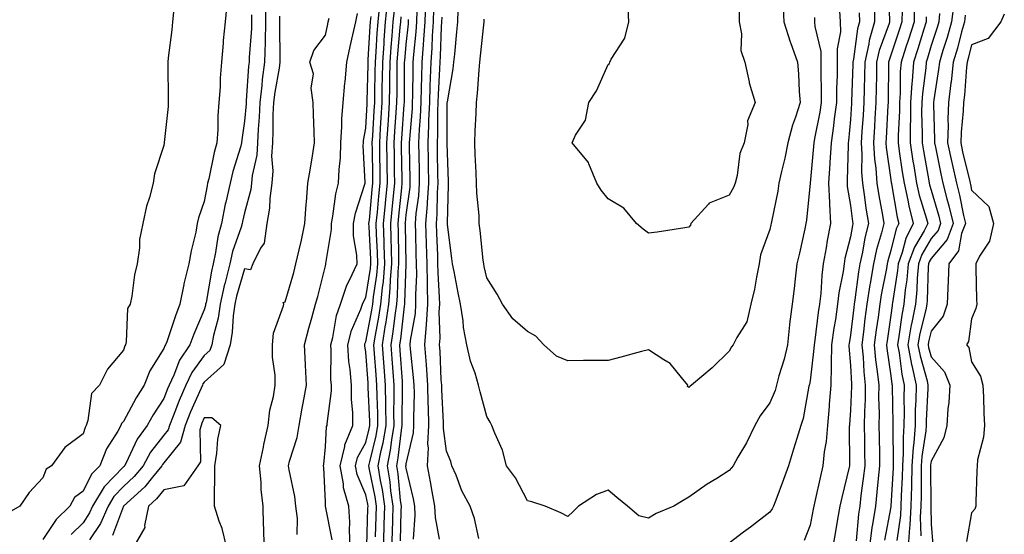
# Model space of a CAD drawing. Units: inches. Extents: x 1002803 to 1005443, y 7303178 to 7305818.
# Drawn here: x 1004922 to 1005166, y 7304885 to 7305012 of the extents above; entities that cross this region are included whole.
import ezdxf

# ---------------------------------------------------------------- set-up
doc = ezdxf.new("R2010")
doc.units = ezdxf.units.IN
doc.header["$MEASUREMENT"] = 0
doc.layers.add('Contour_10027303', color=7, linetype='Continuous', true_color=0x7ca34b)

msp = doc.modelspace()

# ---------------------------------------------------------------- linework, layer by layer
at = {"layer": 'Contour_10027303'}
for points in [[(1005137.37, 7305021.24, 3178), (1005137.74, 7305012.23, 3178), (1005137.75, 7305011.92, 3178), (1005137.63, 7305011.5, 3178), (1005135.18, 7305004.79, 3178), (1005134.53, 7305001.92, 3178), (1005134.46, 7304998.33, 3178), (1005134.43, 7304995.54, 3178), (1005134.35, 7304991.92, 3178), (1005134.1, 7304987.97, 3178), (1005134, 7304985.97, 3178), (1005133.75, 7304981.92, 3178), (1005134, 7304977.87, 3178), (1005134.32, 7304975.65, 3178), (1005134.58, 7304971.92, 3178), (1005135.04, 7304968.91, 3178), (1005135.98, 7304963.99, 3178), (1005136.31, 7304961.92, 3178), (1005135.75, 7304959.62, 3178), (1005134.51, 7304955.46, 3178), (1005133.74, 7304951.92, 3178), (1005132.92, 7304947.05, 3178), (1005132.88, 7304946.75, 3178), (1005132.13, 7304941.92, 3178), (1005131.64, 7304938.33, 3178), (1005131.27, 7304935.14, 3178), (1005130.85, 7304931.92, 3178), (1005131.15, 7304928.82, 3178), (1005131.35, 7304925.22, 3178), (1005131.69, 7304921.92, 3178), (1005131.65, 7304918.32, 3178), (1005131.51, 7304915.38, 3178), (1005131.47, 7304911.92, 3178), (1005131.51, 7304908.46, 3178), (1005131.53, 7304905.4, 3178), (1005131.57, 7304901.92, 3178), (1005131.22, 7304898.75, 3178), (1005130.65, 7304894.52, 3178), (1005130.35, 7304891.92, 3178), (1005130.05, 7304889.92, 3178), (1005129.42, 7304883.29, 3178)], [(1004973.67, 7305016.3, 3183), (1004973.2, 7305011.92, 3183), (1004972.73, 7305007.24, 3183), (1004972.73, 7305006.6, 3183), (1004972.33, 7305001.92, 3183), (1004972, 7304997.97, 3183), (1004971.96, 7304995.83, 3183), (1004971.66, 7304991.92, 3183), (1004971.38, 7304988.59, 3183), (1004971.37, 7304985.24, 3183), (1004971.13, 7304981.92, 3183), (1004970.47, 7304979.5, 3183), (1004969.14, 7304973.01, 3183), (1004968.88, 7304971.92, 3183), (1004968.73, 7304971.24, 3183), (1004968.05, 7304967.37, 3183), (1004966.61, 7304963.36, 3183), (1004966.33, 7304961.92, 3183), (1004965.92, 7304959.79, 3183), (1004964.78, 7304955.19, 3183), (1004964.23, 7304951.92, 3183), (1004963.01, 7304946.96, 3183), (1004963, 7304946.87, 3183), (1004962.03, 7304941.92, 3183), (1004960.89, 7304939.08, 3183), (1004958.74, 7304932.61, 3183), (1004958.49, 7304931.92, 3183), (1004958.31, 7304931.66, 3183), (1004958.05, 7304930.94, 3183), (1004954.54, 7304925.43, 3183), (1004953.17, 7304921.92, 3183), (1004951.18, 7304918.79, 3183), (1004948.05, 7304912.85, 3183), (1004947.59, 7304912.38, 3183), (1004947.42, 7304911.92, 3183), (1004946.63, 7304910.5, 3183), (1004943.87, 7304906.1, 3183), (1004942.2, 7304901.92, 3183), (1004940.16, 7304899.81, 3183), (1004938.05, 7304895.6, 3183), (1004935.95, 7304894.02, 3183), (1004934.75, 7304891.92, 3183), (1004931.35, 7304888.62, 3183), (1004928.05, 7304883.67, 3183)], [(1004983.21, 7305016.76, 3185), (1004983.24, 7305011.92, 3185), (1004983.1, 7305006.97, 3185), (1004983.1, 7305006.87, 3185), (1004982.96, 7305001.92, 3185), (1004982.39, 7304997.58, 3185), (1004982.3, 7304996.17, 3185), (1004981.8, 7304991.92, 3185), (1004981.65, 7304988.32, 3185), (1004981.41, 7304985.28, 3185), (1004981.26, 7304981.92, 3185), (1004981.07, 7304978.9, 3185), (1004979.92, 7304973.8, 3185), (1004979.77, 7304971.92, 3185), (1004979.57, 7304970.4, 3185), (1004978.05, 7304964.55, 3185), (1004977.52, 7304962.45, 3185), (1004977.42, 7304961.92, 3185), (1004977.18, 7304961.05, 3185), (1004975, 7304954.97, 3185), (1004974.35, 7304951.92, 3185), (1004973.13, 7304947, 3185), (1004973.09, 7304946.88, 3185), (1004972.01, 7304941.92, 3185), (1004971.5, 7304938.47, 3185), (1004970.32, 7304934.19, 3185), (1004969.9, 7304931.92, 3185), (1004969.46, 7304930.51, 3185), (1004968.05, 7304929.24, 3185), (1004964.93, 7304925.04, 3185), (1004963.48, 7304921.92, 3185), (1004961.86, 7304918.11, 3185), (1004960.34, 7304914.21, 3185), (1004959.41, 7304911.92, 3185), (1004959.11, 7304910.86, 3185), (1004958.05, 7304909.54, 3185), (1004954.72, 7304905.25, 3185), (1004952.92, 7304901.92, 3185), (1004950.73, 7304899.24, 3185), (1004948.05, 7304896.78, 3185), (1004945.65, 7304894.32, 3185), (1004944.22, 7304891.92, 3185), (1004942.32, 7304887.65, 3185), (1004939.67, 7304883.54, 3185)], [(1005008.32, 7304882.19, 3182), (1005008.58, 7304891.39, 3182), (1005008.6, 7304891.92, 3182), (1005008.53, 7304892.4, 3182), (1005008.05, 7304894.76, 3182), (1005005.91, 7304899.78, 3182), (1005005.5, 7304901.92, 3182), (1005006, 7304903.97, 3182), (1005008.05, 7304907.67, 3182), (1005008.89, 7304911.08, 3182), (1005009.04, 7304911.92, 3182), (1005009.03, 7304912.9, 3182), (1005008.66, 7304921.31, 3182), (1005008.65, 7304921.92, 3182), (1005008.61, 7304922.48, 3182), (1005008.05, 7304930.04, 3182), (1005007.8, 7304931.67, 3182), (1005007.78, 7304931.92, 3182), (1005007.84, 7304932.13, 3182), (1005008.05, 7304932.63, 3182), (1005009.52, 7304940.45, 3182), (1005009.75, 7304941.92, 3182), (1005009.93, 7304943.8, 3182), (1005010.79, 7304949.18, 3182), (1005011.04, 7304951.92, 3182), (1005010.94, 7304954.81, 3182), (1005010.72, 7304959.25, 3182), (1005010.63, 7304961.92, 3182), (1005010.91, 7304964.78, 3182), (1005011.29, 7304968.68, 3182), (1005011.61, 7304971.92, 3182), (1005011.57, 7304975.44, 3182), (1005011.53, 7304978.44, 3182), (1005011.48, 7304981.92, 3182), (1005011.7, 7304985.57, 3182), (1005011.84, 7304988.13, 3182), (1005012.07, 7304991.92, 3182), (1005012.13, 7304996, 3182), (1005012.17, 7304997.8, 3182), (1005012.23, 7305001.92, 3182), (1005012.56, 7305006.43, 3182), (1005012.61, 7305007.36, 3182), (1005012.96, 7305011.92, 3182), (1005013.45, 7305016.52, 3182)], [(1005019.84, 7304883.71, 3177), (1005020.27, 7304889.7, 3177), (1005020.16, 7304891.92, 3177), (1005019.83, 7304893.7, 3177), (1005018.05, 7304901.31, 3177), (1005017.99, 7304901.86, 3177), (1005017.99, 7304901.92, 3177), (1005018, 7304901.97, 3177), (1005018.05, 7304902.42, 3177), (1005019.89, 7304910.08, 3177), (1005019.96, 7304911.92, 3177), (1005019.92, 7304913.8, 3177), (1005020.06, 7304919.91, 3177), (1005020.03, 7304921.92, 3177), (1005019.89, 7304923.76, 3177), (1005019.09, 7304930.88, 3177), (1005019, 7304931.92, 3177), (1005019.09, 7304932.96, 3177), (1005020.31, 7304939.66, 3177), (1005020.46, 7304941.92, 3177), (1005020.43, 7304944.3, 3177), (1005020.65, 7304949.32, 3177), (1005020.62, 7304951.92, 3177), (1005020.54, 7304954.41, 3177), (1005020.4, 7304959.57, 3177), (1005020.33, 7304961.92, 3177), (1005020.52, 7304964.39, 3177), (1005021.14, 7304968.83, 3177), (1005021.35, 7304971.92, 3177), (1005021.3, 7304975.17, 3177), (1005021.23, 7304978.74, 3177), (1005021.19, 7304981.92, 3177), (1005021.34, 7304985.21, 3177), (1005021.6, 7304988.37, 3177), (1005021.75, 7304991.92, 3177), (1005021.87, 7304995.74, 3177), (1005021.89, 7304998.08, 3177), (1005022.01, 7305001.92, 3177), (1005022.32, 7305006.19, 3177), (1005022.45, 7305007.52, 3177), (1005022.74, 7305011.92, 3177), (1005022.92, 7305016.79, 3177)], [(1005100.52, 7305014.39, 3172), (1005100.46, 7305011.92, 3172), (1005101.04, 7305008.93, 3172), (1005100.91, 7305004.78, 3172), (1005101.91, 7305001.92, 3172), (1005102.93, 7304997.04, 3172), (1005102.94, 7304996.81, 3172), (1005104.41, 7304991.92, 3172), (1005102.58, 7304987.39, 3172), (1005102.63, 7304986.5, 3172), (1005101.7, 7304981.92, 3172), (1005100.68, 7304979.29, 3172), (1005099.98, 7304973.85, 3172), (1005099.47, 7304971.92, 3172), (1005099.07, 7304970.9, 3172), (1005098.05, 7304968.95, 3172), (1005093.07, 7304966.94, 3172), (1005093.03, 7304966.94, 3172), (1005092.87, 7304966.74, 3172), (1005088.52, 7304961.92, 3172), (1005088.41, 7304961.56, 3172), (1005088.05, 7304961.02, 3172), (1005087.03, 7304960.9, 3172), (1005080.16, 7304959.81, 3172), (1005078.05, 7304959.58, 3172), (1005076.68, 7304960.55, 3172), (1005075.09, 7304961.92, 3172), (1005071.91, 7304965.78, 3172), (1005068.05, 7304968.09, 3172), (1005066.29, 7304970.16, 3172), (1005065.23, 7304971.92, 3172), (1005063.26, 7304976.71, 3172), (1005063.19, 7304977.06, 3172), (1005059.13, 7304981.92, 3172), (1005059.98, 7304983.85, 3172), (1005062.46, 7304987.51, 3172), (1005063.24, 7304991.92, 3172), (1005065.18, 7304994.79, 3172), (1005068.05, 7305001.36, 3172), (1005068.35, 7305001.62, 3172), (1005068.45, 7305001.92, 3172), (1005068.82, 7305002.69, 3172), (1005072.14, 7305007.83, 3172), (1005073.13, 7305011.92, 3172), (1005072.9, 7305016.77, 3172)], [(1005133.96, 7305016.01, 3177), (1005134.01, 7305011.92, 3177), (1005132.7, 7305007.27, 3177), (1005132.59, 7305006.46, 3177), (1005131.58, 7305001.92, 3177), (1005131.51, 7304998.46, 3177), (1005131.41, 7304995.28, 3177), (1005131.34, 7304991.92, 3177), (1005131.16, 7304988.81, 3177), (1005130.87, 7304984.74, 3177), (1005130.71, 7304981.92, 3177), (1005130.87, 7304979.1, 3177), (1005130.79, 7304974.66, 3177), (1005130.99, 7304971.92, 3177), (1005131.52, 7304968.45, 3177), (1005131.85, 7304965.72, 3177), (1005132.47, 7304961.92, 3177), (1005131.59, 7304958.38, 3177), (1005131.01, 7304954.88, 3177), (1005130.36, 7304951.92, 3177), (1005130.03, 7304949.94, 3177), (1005129.14, 7304943.01, 3177), (1005128.97, 7304941.92, 3177), (1005128.86, 7304941.11, 3177), (1005128.05, 7304934.26, 3177), (1005127.72, 7304932.25, 3177), (1005127.67, 7304931.92, 3177), (1005127.66, 7304931.53, 3177), (1005128.05, 7304926.79, 3177), (1005128.3, 7304922.17, 3177), (1005128.33, 7304921.92, 3177), (1005128.33, 7304921.64, 3177), (1005128.05, 7304915.71, 3177), (1005127.8, 7304912.17, 3177), (1005127.77, 7304911.92, 3177), (1005127.75, 7304911.62, 3177), (1005127.81, 7304902.16, 3177), (1005127.78, 7304901.92, 3177), (1005127.7, 7304901.57, 3177), (1005125.91, 7304894.06, 3177), (1005125.43, 7304891.92, 3177), (1005124.86, 7304888.73, 3177), (1005124.34, 7304885.63, 3177), (1005123.65, 7304881.92, 3177)], [(1005143.84, 7305016.13, 3180), (1005143.78, 7305011.92, 3180), (1005142.42, 7305007.55, 3180), (1005141.78, 7305005.65, 3180), (1005140.57, 7305001.92, 3180), (1005140.39, 7304999.58, 3180), (1005140.33, 7304994.2, 3180), (1005140.17, 7304991.92, 3180), (1005140.15, 7304989.82, 3180), (1005139.84, 7304983.71, 3180), (1005139.82, 7304981.92, 3180), (1005140.14, 7304979.83, 3180), (1005140.84, 7304974.71, 3180), (1005141.3, 7304971.92, 3180), (1005142.23, 7304967.74, 3180), (1005142.47, 7304966.34, 3180), (1005143.6, 7304961.92, 3180), (1005141.72, 7304958.25, 3180), (1005140.86, 7304954.73, 3180), (1005139.86, 7304951.92, 3180), (1005139.71, 7304950.26, 3180), (1005138.45, 7304942.32, 3180), (1005138.41, 7304941.92, 3180), (1005138.35, 7304941.62, 3180), (1005138.05, 7304939.21, 3180), (1005137.12, 7304932.85, 3180), (1005137, 7304931.92, 3180), (1005137.09, 7304930.96, 3180), (1005138.05, 7304924.23, 3180), (1005138.3, 7304922.17, 3180), (1005138.35, 7304921.92, 3180), (1005138.35, 7304921.62, 3180), (1005138.54, 7304912.41, 3180), (1005138.53, 7304911.92, 3180), (1005138.5, 7304911.47, 3180), (1005138.63, 7304902.5, 3180), (1005138.59, 7304901.92, 3180), (1005138.58, 7304901.39, 3180), (1005138.07, 7304891.94, 3180), (1005138.07, 7304891.9, 3180), (1005138.05, 7304891.75, 3180), (1005136.45, 7304883.52, 3180)], [(1005153.6, 7305016.37, 3183), (1005153.07, 7305011.92, 3183), (1005151.98, 7305007.99, 3183), (1005150.94, 7305004.81, 3183), (1005150.08, 7305001.92, 3183), (1005149.87, 7305000.1, 3183), (1005148.67, 7304992.55, 3183), (1005148.6, 7304991.92, 3183), (1005148.58, 7304991.39, 3183), (1005148.89, 7304982.76, 3183), (1005148.86, 7304981.92, 3183), (1005149.09, 7304980.88, 3183), (1005150.38, 7304974.25, 3183), (1005150.91, 7304971.92, 3183), (1005151.9, 7304968.07, 3183), (1005152.42, 7304966.3, 3183), (1005153.44, 7304961.92, 3183), (1005151.96, 7304958.01, 3183), (1005148.05, 7304953.26, 3183), (1005147.55, 7304952.42, 3183), (1005147.37, 7304951.92, 3183), (1005147.31, 7304951.18, 3183), (1005147.06, 7304942.91, 3183), (1005146.97, 7304941.92, 3183), (1005146.69, 7304940.56, 3183), (1005145.24, 7304934.73, 3183), (1005144.74, 7304931.92, 3183), (1005145.27, 7304929.14, 3183), (1005147.01, 7304922.96, 3183), (1005147.24, 7304921.92, 3183), (1005147.23, 7304921.1, 3183), (1005146.81, 7304913.16, 3183), (1005146.79, 7304911.92, 3183), (1005146.68, 7304910.55, 3183), (1005145.72, 7304904.25, 3183), (1005145.57, 7304901.92, 3183), (1005145.51, 7304899.38, 3183), (1005145.54, 7304894.43, 3183), (1005145.48, 7304891.92, 3183), (1005145.34, 7304889.21, 3183), (1005145.44, 7304884.53, 3183)], [(1004960.41, 7305014.28, 3182), (1004960.17, 7305011.92, 3182), (1004960.04, 7305009.93, 3182), (1004959.12, 7305002.99, 3182), (1004959.05, 7305001.92, 3182), (1004959.03, 7305000.94, 3182), (1004959.13, 7304993, 3182), (1004959.11, 7304991.92, 3182), (1004959.07, 7304990.9, 3182), (1004958.14, 7304982.01, 3182), (1004958.13, 7304981.92, 3182), (1004958.11, 7304981.86, 3182), (1004958.05, 7304981.25, 3182), (1004955.73, 7304974.24, 3182), (1004955.42, 7304971.92, 3182), (1004954.49, 7304968.36, 3182), (1004953.76, 7304966.21, 3182), (1004952.84, 7304961.92, 3182), (1004951.99, 7304957.98, 3182), (1004952.02, 7304955.89, 3182), (1004951.44, 7304951.92, 3182), (1004950.76, 7304949.21, 3182), (1004950.08, 7304943.95, 3182), (1004949.66, 7304941.92, 3182), (1004949.07, 7304940.9, 3182), (1004948.72, 7304932.59, 3182), (1004948.53, 7304931.92, 3182), (1004948.35, 7304931.62, 3182), (1004948.05, 7304930.53, 3182), (1004944.1, 7304925.87, 3182), (1004942.09, 7304921.92, 3182), (1004940.16, 7304919.81, 3182), (1004939.26, 7304913.13, 3182), (1004938.79, 7304911.92, 3182), (1004938.53, 7304911.44, 3182), (1004938.05, 7304909.85, 3182), (1004933.54, 7304906.43, 3182), (1004930.2, 7304901.92, 3182), (1004928.87, 7304901.1, 3182), (1004928.05, 7304898.9, 3182), (1004924.67, 7304895.3, 3182), (1004922.4, 7304891.92, 3182), (1004919.62, 7304890.35, 3182)], [(1004979.77, 7305013.64, 3184), (1004979.78, 7305011.92, 3184), (1004979.73, 7305010.24, 3184), (1004979.2, 7305003.07, 3184), (1004979.16, 7305001.92, 3184), (1004979.04, 7305000.93, 3184), (1004978.46, 7304992.33, 3184), (1004978.41, 7304991.92, 3184), (1004978.4, 7304991.57, 3184), (1004978.05, 7304987.3, 3184), (1004977.33, 7304982.64, 3184), (1004977.28, 7304981.92, 3184), (1004976.99, 7304980.86, 3184), (1004975.13, 7304974.84, 3184), (1004974.42, 7304971.92, 3184), (1004973.39, 7304967.26, 3184), (1004973.26, 7304966.71, 3184), (1004972.28, 7304961.92, 3184), (1004971.37, 7304958.6, 3184), (1004970.87, 7304954.74, 3184), (1004970.27, 7304951.92, 3184), (1004969.83, 7304950.14, 3184), (1004968.48, 7304942.35, 3184), (1004968.39, 7304941.92, 3184), (1004968.34, 7304941.63, 3184), (1004968.05, 7304940.56, 3184), (1004965.44, 7304934.53, 3184), (1004964.49, 7304931.92, 3184), (1004961.88, 7304928.09, 3184), (1004960.52, 7304924.39, 3184), (1004959.37, 7304921.92, 3184), (1004958.98, 7304920.99, 3184), (1004958.05, 7304918.62, 3184), (1004955.39, 7304914.58, 3184), (1004953.92, 7304911.92, 3184), (1004951.43, 7304908.54, 3184), (1004948.61, 7304902.48, 3184), (1004948.3, 7304901.92, 3184), (1004948.19, 7304901.78, 3184), (1004948.05, 7304901.65, 3184), (1004943.26, 7304896.71, 3184), (1004940.38, 7304891.92, 3184), (1004939.67, 7304890.3, 3184), (1004938.05, 7304887.79, 3184), (1004935.08, 7304884.89, 3184)], [(1004991.06, 7304884.93, 3185), (1004991.14, 7304888.83, 3185), (1004990.73, 7304891.92, 3185), (1004990.44, 7304894.31, 3185), (1004989.09, 7304900.88, 3185), (1004988.94, 7304901.92, 3185), (1004989.19, 7304903.06, 3185), (1004991.01, 7304908.96, 3185), (1004991.55, 7304911.92, 3185), (1004992.32, 7304916.19, 3185), (1004992.56, 7304917.41, 3185), (1004993.35, 7304921.92, 3185), (1004993.14, 7304926.83, 3185), (1004993.14, 7304927.01, 3185), (1004992.89, 7304931.92, 3185), (1004993.97, 7304936, 3185), (1004994.7, 7304938.57, 3185), (1004995.61, 7304941.92, 3185), (1004996.15, 7304943.82, 3185), (1004998.05, 7304951.48, 3185), (1004998.13, 7304951.84, 3185), (1004998.16, 7304951.92, 3185), (1004998.16, 7304952.03, 3185), (1004999.51, 7304960.46, 3185), (1004999.51, 7304961.92, 3185), (1004999.89, 7304963.76, 3185), (1005000.66, 7304969.31, 3185), (1005001.3, 7304971.92, 3185), (1005001.43, 7304975.3, 3185), (1005001.75, 7304978.22, 3185), (1005001.86, 7304981.92, 3185), (1005002.14, 7304986.01, 3185), (1005002.07, 7304987.9, 3185), (1005002.41, 7304991.92, 3185), (1005002.87, 7304996.74, 3185), (1005002.9, 7304997.07, 3185), (1005003.36, 7305001.92, 3185), (1005004.2, 7305005.77, 3185), (1005004.84, 7305008.71, 3185), (1005005.54, 7305011.92, 3185), (1005005.99, 7305013.98, 3185)], [(1005004.2, 7304881.92, 3183), (1005003.98, 7304885.99, 3183), (1005004.11, 7304887.98, 3183), (1005003.83, 7304891.92, 3183), (1005002.55, 7304896.42, 3183), (1005002.52, 7304897.45, 3183), (1005001.67, 7304901.92, 3183), (1005002.84, 7304906.71, 3183), (1005002.86, 7304907.11, 3183), (1005004.81, 7304911.92, 3183), (1005004.84, 7304915.13, 3183), (1005004.47, 7304918.34, 3183), (1005004.5, 7304921.92, 3183), (1005004.17, 7304925.8, 3183), (1005003.86, 7304927.73, 3183), (1005003.57, 7304931.92, 3183), (1005004.52, 7304935.45, 3183), (1005006.82, 7304940.69, 3183), (1005007.25, 7304941.92, 3183), (1005007.45, 7304942.52, 3183), (1005008.05, 7304943.61, 3183), (1005009.2, 7304950.77, 3183), (1005009.3, 7304951.92, 3183), (1005009.26, 7304953.13, 3183), (1005008.86, 7304961.11, 3183), (1005008.83, 7304961.92, 3183), (1005008.92, 7304962.79, 3183), (1005009.64, 7304970.33, 3183), (1005009.81, 7304971.92, 3183), (1005009.78, 7304973.65, 3183), (1005009.69, 7304980.28, 3183), (1005009.66, 7304981.92, 3183), (1005009.77, 7304983.64, 3183), (1005010.11, 7304989.86, 3183), (1005010.24, 7304991.92, 3183), (1005010.27, 7304994.14, 3183), (1005010.38, 7304999.59, 3183), (1005010.41, 7305001.92, 3183), (1005010.61, 7305004.48, 3183), (1005010.88, 7305009.09, 3183), (1005011.1, 7305011.92, 3183), (1005011.46, 7305015.33, 3183)], [(1005010.45, 7304884.32, 3181), (1005010.59, 7304889.38, 3181), (1005010.66, 7304891.92, 3181), (1005010.34, 7304894.21, 3181), (1005008.97, 7304901, 3181), (1005008.82, 7304901.92, 3181), (1005009.01, 7304902.88, 3181), (1005010.61, 7304909.36, 3181), (1005011.05, 7304911.92, 3181), (1005011.01, 7304914.88, 3181), (1005010.82, 7304919.15, 3181), (1005010.77, 7304921.92, 3181), (1005010.6, 7304924.47, 3181), (1005010.2, 7304929.77, 3181), (1005010.05, 7304931.92, 3181), (1005010.42, 7304934.29, 3181), (1005011.26, 7304938.71, 3181), (1005011.73, 7304941.92, 3181), (1005012.14, 7304946.01, 3181), (1005012.4, 7304947.57, 3181), (1005012.78, 7304951.92, 3181), (1005012.63, 7304956.5, 3181), (1005012.58, 7304957.39, 3181), (1005012.42, 7304961.92, 3181), (1005012.91, 7304966.78, 3181), (1005012.93, 7304967.04, 3181), (1005013.42, 7304971.92, 3181), (1005013.36, 7304976.61, 3181), (1005013.35, 7304977.22, 3181), (1005013.28, 7304981.92, 3181), (1005013.56, 7304986.41, 3181), (1005013.64, 7304987.51, 3181), (1005013.91, 7304991.92, 3181), (1005013.97, 7304996, 3181), (1005013.98, 7304997.85, 3181), (1005014.04, 7305001.92, 3181), (1005014.31, 7305005.66, 3181), (1005014.56, 7305008.43, 3181), (1005014.83, 7305011.92, 3181), (1005015.14, 7305014.83, 3181)], [(1005016.63, 7304883.34, 3178), (1005016.83, 7304890.7, 3178), (1005016.86, 7304891.92, 3178), (1005016.66, 7304893.31, 3178), (1005016.02, 7304899.89, 3178), (1005015.7, 7304901.92, 3178), (1005016.08, 7304903.89, 3178), (1005016.89, 7304910.76, 3178), (1005017.08, 7304911.92, 3178), (1005017.07, 7304912.9, 3178), (1005017.17, 7304921.04, 3178), (1005017.16, 7304921.92, 3178), (1005017.09, 7304922.88, 3178), (1005016.58, 7304930.45, 3178), (1005016.47, 7304931.92, 3178), (1005016.68, 7304933.29, 3178), (1005017.63, 7304941.5, 3178), (1005017.69, 7304941.92, 3178), (1005017.72, 7304942.25, 3178), (1005018, 7304951.87, 3178), (1005018, 7304951.97, 3178), (1005017.84, 7304961.71, 3178), (1005017.83, 7304961.92, 3178), (1005017.84, 7304962.13, 3178), (1005018.05, 7304964.11, 3178), (1005019, 7304970.97, 3178), (1005019.06, 7304971.92, 3178), (1005019.05, 7304972.92, 3178), (1005018.9, 7304981.07, 3178), (1005018.89, 7304981.92, 3178), (1005018.93, 7304982.8, 3178), (1005019.57, 7304990.4, 3178), (1005019.63, 7304991.92, 3178), (1005019.68, 7304993.55, 3178), (1005019.74, 7305000.23, 3178), (1005019.8, 7305001.92, 3178), (1005019.92, 7305003.8, 3178), (1005020.52, 7305009.45, 3178), (1005020.68, 7305011.92, 3178), (1005020.78, 7305014.65, 3178)], [(1005026.25, 7304883.72, 3176), (1005025.26, 7304889.13, 3176), (1005025.12, 7304891.92, 3176), (1005024.46, 7304895.51, 3176), (1005024.09, 7304897.96, 3176), (1005023.28, 7304901.92, 3176), (1005023.57, 7304906.4, 3176), (1005023.44, 7304907.31, 3176), (1005023.64, 7304911.92, 3176), (1005023.56, 7304916.41, 3176), (1005023.51, 7304917.38, 3176), (1005023.44, 7304921.92, 3176), (1005023.06, 7304926.91, 3176), (1005023.06, 7304926.93, 3176), (1005022.65, 7304931.92, 3176), (1005023.07, 7304936.9, 3176), (1005023.07, 7304936.94, 3176), (1005023.4, 7304941.92, 3176), (1005023.35, 7304946.62, 3176), (1005023.31, 7304947.18, 3176), (1005023.26, 7304951.92, 3176), (1005023.1, 7304956.87, 3176), (1005023.1, 7304956.97, 3176), (1005022.92, 7304961.92, 3176), (1005023.3, 7304966.67, 3176), (1005023.3, 7304967.17, 3176), (1005023.64, 7304971.92, 3176), (1005023.57, 7304976.4, 3176), (1005023.56, 7304977.43, 3176), (1005023.49, 7304981.92, 3176), (1005023.68, 7304986.29, 3176), (1005023.68, 7304987.55, 3176), (1005023.87, 7304991.92, 3176), (1005023.99, 7304995.98, 3176), (1005024.1, 7304997.97, 3176), (1005024.23, 7305001.92, 3176), (1005024.49, 7305005.48, 3176), (1005024.57, 7305008.44, 3176), (1005024.8, 7305011.92, 3176), (1005024.92, 7305015.05, 3176)], [(1005119.11, 7305012.98, 3174), (1005119.16, 7305011.92, 3174), (1005119.19, 7305010.78, 3174), (1005120.69, 7305004.56, 3174), (1005120.74, 7305001.92, 3174), (1005120.71, 7304999.26, 3174), (1005120.77, 7304994.64, 3174), (1005120.75, 7304991.92, 3174), (1005120.42, 7304989.55, 3174), (1005119.14, 7304983.01, 3174), (1005118.98, 7304981.92, 3174), (1005118.93, 7304981.04, 3174), (1005118.05, 7304971.92, 3174), (1005118.05, 7304971.9, 3174), (1005117.17, 7304962.8, 3174), (1005117.02, 7304961.92, 3174), (1005116.72, 7304960.59, 3174), (1005115.41, 7304954.56, 3174), (1005114.77, 7304951.92, 3174), (1005114.35, 7304948.22, 3174), (1005114.1, 7304945.87, 3174), (1005113.65, 7304941.92, 3174), (1005112.98, 7304936.99, 3174), (1005112.98, 7304936.85, 3174), (1005112.46, 7304931.92, 3174), (1005111.62, 7304928.35, 3174), (1005110.35, 7304924.22, 3174), (1005109.74, 7304921.92, 3174), (1005109.38, 7304920.59, 3174), (1005108.05, 7304917.54, 3174), (1005105.67, 7304914.3, 3174), (1005104.33, 7304911.92, 3174), (1005102.34, 7304907.63, 3174), (1005100.18, 7304904.05, 3174), (1005098.99, 7304901.92, 3174), (1005098.6, 7304901.37, 3174), (1005098.05, 7304900.74, 3174), (1005094.92, 7304898.79, 3174), (1005092.58, 7304897.39, 3174), (1005088.05, 7304894.18, 3174), (1005086.64, 7304893.33, 3174), (1005084.35, 7304891.92, 3174), (1005079.9, 7304890.07, 3174), (1005078.05, 7304888.96, 3174), (1005075.67, 7304889.54, 3174), (1005072.86, 7304891.92, 3174), (1005070.17, 7304894.04, 3174), (1005068.05, 7304895.9, 3174), (1005065.15, 7304894.82, 3174), (1005060.69, 7304891.92, 3174), (1005059.39, 7304890.58, 3174), (1005058.05, 7304889.38, 3174), (1005056.36, 7304890.23, 3174), (1005052.43, 7304891.92, 3174), (1005049.15, 7304893.02, 3174), (1005048.05, 7304893.25, 3174), (1005045.07, 7304898.94, 3174), (1005042.91, 7304901.92, 3174), (1005041.91, 7304905.78, 3174), (1005039.96, 7304910.01, 3174), (1005039.28, 7304911.92, 3174), (1005038.83, 7304912.7, 3174), (1005038.05, 7304914.11, 3174), (1005036.36, 7304920.23, 3174), (1005035.97, 7304921.92, 3174), (1005035.1, 7304924.87, 3174), (1005033.97, 7304927.84, 3174), (1005033.02, 7304931.92, 3174), (1005032.27, 7304936.14, 3174), (1005032.12, 7304937.85, 3174), (1005031.51, 7304941.92, 3174), (1005030.88, 7304944.75, 3174), (1005029.92, 7304950.05, 3174), (1005029.53, 7304951.92, 3174), (1005029.38, 7304953.25, 3174), (1005028.31, 7304961.66, 3174), (1005028.27, 7304961.92, 3174), (1005028.27, 7304962.14, 3174), (1005028.53, 7304971.44, 3174), (1005028.52, 7304971.92, 3174), (1005028.5, 7304972.37, 3174), (1005028.18, 7304981.79, 3174), (1005028.18, 7304982.05, 3174), (1005028.22, 7304991.75, 3174), (1005028.23, 7304991.92, 3174), (1005028.25, 7304992.12, 3174), (1005029.67, 7305000.3, 3174), (1005029.85, 7305001.92, 3174), (1005030.05, 7305003.92, 3174), (1005030.57, 7305009.4, 3174), (1005030.82, 7305011.92, 3174), (1005030.92, 7305014.79, 3174)], [(1005111.36, 7305015.23, 3173), (1005111.57, 7305011.92, 3173), (1005113.1, 7305006.97, 3173), (1005113.17, 7305006.8, 3173), (1005114.94, 7305001.92, 3173), (1005115.19, 7304999.06, 3173), (1005115.34, 7304994.63, 3173), (1005115.56, 7304991.92, 3173), (1005114.45, 7304988.32, 3173), (1005113.69, 7304986.28, 3173), (1005112.57, 7304981.92, 3173), (1005111.82, 7304978.15, 3173), (1005110.97, 7304974.84, 3173), (1005110.33, 7304971.92, 3173), (1005110.04, 7304969.93, 3173), (1005108.5, 7304962.37, 3173), (1005108.42, 7304961.92, 3173), (1005108.35, 7304961.62, 3173), (1005108.05, 7304960.45, 3173), (1005105.8, 7304954.17, 3173), (1005105.45, 7304951.92, 3173), (1005104.76, 7304948.63, 3173), (1005104.31, 7304945.66, 3173), (1005103.4, 7304941.92, 3173), (1005102.36, 7304937.61, 3173), (1005099.87, 7304933.74, 3173), (1005099.01, 7304931.92, 3173), (1005098.59, 7304931.38, 3173), (1005098.05, 7304930.35, 3173), (1005093.81, 7304926.16, 3173), (1005088.66, 7304921.92, 3173), (1005088.32, 7304921.65, 3173), (1005088.05, 7304921.29, 3173), (1005087.71, 7304921.58, 3173), (1005087.78, 7304921.92, 3173), (1005086.21, 7304923.76, 3173), (1005083.4, 7304927.27, 3173), (1005081.81, 7304928.16, 3173), (1005078.05, 7304930.64, 3173), (1005076.34, 7304930.21, 3173), (1005071.18, 7304928.79, 3173), (1005068.05, 7304928.02, 3173), (1005064.09, 7304927.96, 3173), (1005061.97, 7304928, 3173), (1005058.05, 7304927.95, 3173), (1005055.23, 7304929.1, 3173), (1005052.13, 7304931.92, 3173), (1005050.18, 7304934.05, 3173), (1005048.05, 7304935.19, 3173), (1005044.46, 7304938.33, 3173), (1005041.87, 7304941.92, 3173), (1005040.56, 7304944.43, 3173), (1005038.05, 7304948.49, 3173), (1005037.38, 7304951.25, 3173), (1005037.24, 7304951.92, 3173), (1005037.13, 7304952.84, 3173), (1005036.35, 7304960.22, 3173), (1005036.15, 7304961.92, 3173), (1005036.08, 7304963.89, 3173), (1005035.56, 7304969.43, 3173), (1005035.48, 7304971.92, 3173), (1005035.36, 7304974.61, 3173), (1005035.14, 7304979.01, 3173), (1005035.02, 7304981.92, 3173), (1005035.11, 7304984.86, 3173), (1005035.36, 7304989.23, 3173), (1005035.44, 7304991.92, 3173), (1005035.74, 7304994.23, 3173), (1005036.09, 7304999.96, 3173), (1005036.31, 7305001.92, 3173), (1005036.47, 7305003.5, 3173), (1005037.29, 7305011.16, 3173), (1005037.37, 7305011.92, 3173), (1005037.39, 7305012.58, 3173)], [(1005125.35, 7305014.62, 3175), (1005125.47, 7305011.92, 3175), (1005125.54, 7305009.41, 3175), (1005124.72, 7305005.25, 3175), (1005124.78, 7305001.92, 3175), (1005124.74, 7304998.61, 3175), (1005124.61, 7304995.36, 3175), (1005124.57, 7304991.92, 3175), (1005124.04, 7304987.91, 3175), (1005123.87, 7304986.1, 3175), (1005123.24, 7304981.92, 3175), (1005122.95, 7304977.02, 3175), (1005122.93, 7304976.8, 3175), (1005122.63, 7304971.92, 3175), (1005122.86, 7304967.11, 3175), (1005122.84, 7304966.71, 3175), (1005123.14, 7304961.92, 3175), (1005122.28, 7304957.69, 3175), (1005122.03, 7304955.9, 3175), (1005121.31, 7304951.92, 3175), (1005120.93, 7304949.04, 3175), (1005120.69, 7304944.56, 3175), (1005120.38, 7304941.92, 3175), (1005120.07, 7304939.9, 3175), (1005119.19, 7304933.06, 3175), (1005119.03, 7304931.92, 3175), (1005119.01, 7304930.96, 3175), (1005118.05, 7304922.93, 3175), (1005117.88, 7304922.09, 3175), (1005117.84, 7304921.92, 3175), (1005117.77, 7304921.64, 3175), (1005116.37, 7304913.6, 3175), (1005115.78, 7304911.92, 3175), (1005114.77, 7304908.64, 3175), (1005113.93, 7304906.04, 3175), (1005112.7, 7304901.92, 3175), (1005111.48, 7304898.49, 3175), (1005109.55, 7304893.42, 3175), (1005109, 7304891.92, 3175), (1005108.69, 7304891.28, 3175), (1005108.05, 7304890.46, 3175), (1005103.26, 7304886.71, 3175), (1005101.59, 7304885.46, 3175), (1005098.05, 7304882.77, 3175)], [(1005130.24, 7305014.11, 3176), (1005130.27, 7305011.92, 3176), (1005129.78, 7305010.19, 3176), (1005128.78, 7305002.65, 3176), (1005128.62, 7305001.92, 3176), (1005128.61, 7305001.36, 3176), (1005128.33, 7304992.2, 3176), (1005128.33, 7304991.92, 3176), (1005128.31, 7304991.66, 3176), (1005128.05, 7304987.72, 3176), (1005127.57, 7304982.4, 3176), (1005127.5, 7304981.92, 3176), (1005127.46, 7304981.33, 3176), (1005127.26, 7304972.71, 3176), (1005127.21, 7304971.92, 3176), (1005127.25, 7304971.12, 3176), (1005128.05, 7304966.4, 3176), (1005128.55, 7304962.42, 3176), (1005128.63, 7304961.92, 3176), (1005128.51, 7304961.46, 3176), (1005128.05, 7304958.68, 3176), (1005126.69, 7304953.28, 3176), (1005126.45, 7304951.92, 3176), (1005126.2, 7304950.07, 3176), (1005125.2, 7304944.77, 3176), (1005124.87, 7304941.92, 3176), (1005124.3, 7304938.17, 3176), (1005123.95, 7304936.02, 3176), (1005123.34, 7304931.92, 3176), (1005123.26, 7304927.13, 3176), (1005123.3, 7304926.67, 3176), (1005123.21, 7304921.92, 3176), (1005122.8, 7304917.17, 3176), (1005122.74, 7304916.61, 3176), (1005122.33, 7304911.92, 3176), (1005122, 7304907.97, 3176), (1005121.52, 7304905.39, 3176), (1005121.17, 7304901.92, 3176), (1005120.59, 7304899.38, 3176), (1005119.23, 7304893.1, 3176), (1005118.96, 7304891.92, 3176), (1005118.82, 7304891.15, 3176), (1005118.05, 7304887.2, 3176), (1005116.59, 7304883.38, 3176)], [(1005140.83, 7305014.7, 3179), (1005140.79, 7305011.92, 3179), (1005140.14, 7305009.83, 3179), (1005138.05, 7305003.63, 3179), (1005137.59, 7305002.38, 3179), (1005137.49, 7305001.92, 3179), (1005137.47, 7305001.34, 3179), (1005137.37, 7304992.6, 3179), (1005137.36, 7304991.92, 3179), (1005137.31, 7304991.18, 3179), (1005136.87, 7304983.1, 3179), (1005136.8, 7304981.92, 3179), (1005136.87, 7304980.74, 3179), (1005138.05, 7304972.77, 3179), (1005138.15, 7304972.02, 3179), (1005138.17, 7304971.92, 3179), (1005138.21, 7304971.76, 3179), (1005139.61, 7304963.48, 3179), (1005140.01, 7304961.92, 3179), (1005139.35, 7304960.62, 3179), (1005138.05, 7304955.29, 3179), (1005137.28, 7304952.69, 3179), (1005137.11, 7304951.92, 3179), (1005136.93, 7304950.8, 3179), (1005135.67, 7304944.3, 3179), (1005135.3, 7304941.92, 3179), (1005134.87, 7304938.74, 3179), (1005134.4, 7304935.57, 3179), (1005133.93, 7304931.92, 3179), (1005134.28, 7304928.15, 3179), (1005134.69, 7304925.28, 3179), (1005135.04, 7304921.92, 3179), (1005135.01, 7304918.88, 3179), (1005135.11, 7304914.86, 3179), (1005135.08, 7304911.92, 3179), (1005135.11, 7304908.98, 3179), (1005135.2, 7304904.77, 3179), (1005135.24, 7304901.92, 3179), (1005134.9, 7304898.77, 3179), (1005134.61, 7304895.36, 3179), (1005134.22, 7304891.92, 3179), (1005133.53, 7304887.4, 3179), (1005133.37, 7304886.6, 3179), (1005132.73, 7304881.92, 3179)], [(1005150.13, 7305014, 3182), (1005149.89, 7305011.92, 3182), (1005149.49, 7305010.48, 3182), (1005148.05, 7305006.08, 3182), (1005147.09, 7305002.88, 3182), (1005146.78, 7305001.92, 3182), (1005146.67, 7305000.54, 3182), (1005145.84, 7304994.13, 3182), (1005145.7, 7304991.92, 3182), (1005145.67, 7304989.54, 3182), (1005145.83, 7304984.14, 3182), (1005145.8, 7304981.92, 3182), (1005146.11, 7304979.98, 3182), (1005147.46, 7304972.51, 3182), (1005147.56, 7304971.92, 3182), (1005147.65, 7304971.52, 3182), (1005148.05, 7304970.2, 3182), (1005149.93, 7304963.8, 3182), (1005150.37, 7304961.92, 3182), (1005149.73, 7304960.24, 3182), (1005148.05, 7304958.19, 3182), (1005145.71, 7304954.26, 3182), (1005144.87, 7304951.92, 3182), (1005144.55, 7304948.42, 3182), (1005144.48, 7304945.49, 3182), (1005144.11, 7304941.92, 3182), (1005143.13, 7304937, 3182), (1005143.1, 7304936.87, 3182), (1005142.22, 7304931.92, 3182), (1005143.14, 7304927.01, 3182), (1005143.22, 7304926.75, 3182), (1005144.28, 7304921.92, 3182), (1005144.21, 7304918.08, 3182), (1005144.09, 7304915.88, 3182), (1005144.04, 7304911.92, 3182), (1005143.7, 7304907.57, 3182), (1005143.53, 7304906.44, 3182), (1005143.24, 7304901.92, 3182), (1005143.13, 7304897, 3182), (1005143.13, 7304896.84, 3182), (1005143.01, 7304891.92, 3182), (1005142.76, 7304887.21, 3182), (1005142.66, 7304886.53, 3182), (1005142.37, 7304881.92, 3182)], [(1005156.45, 7305013.52, 3184), (1005156.25, 7305011.92, 3184), (1005155.57, 7305009.44, 3184), (1005154.55, 7305005.42, 3184), (1005153.51, 7305001.92, 3184), (1005152.95, 7304997.02, 3184), (1005152.91, 7304996.78, 3184), (1005152.31, 7304991.92, 3184), (1005152.17, 7304987.8, 3184), (1005152.23, 7304986.1, 3184), (1005152.1, 7304981.92, 3184), (1005153.16, 7304977.03, 3184), (1005153.22, 7304976.75, 3184), (1005154.3, 7304971.92, 3184), (1005155.07, 7304968.94, 3184), (1005156.04, 7304963.93, 3184), (1005156.51, 7304961.92, 3184), (1005155.56, 7304959.43, 3184), (1005154.79, 7304955.18, 3184), (1005152.38, 7304951.92, 3184), (1005152.26, 7304947.71, 3184), (1005152.14, 7304946.01, 3184), (1005152.01, 7304941.92, 3184), (1005150.99, 7304938.98, 3184), (1005148.05, 7304935.29, 3184), (1005147.38, 7304932.59, 3184), (1005147.26, 7304931.92, 3184), (1005147.39, 7304931.26, 3184), (1005148.05, 7304928.89, 3184), (1005151.31, 7304925.18, 3184), (1005152.62, 7304921.92, 3184), (1005152.38, 7304917.59, 3184), (1005152.18, 7304916.05, 3184), (1005151.92, 7304911.92, 3184), (1005151.14, 7304908.83, 3184), (1005148.05, 7304903.04, 3184), (1005147.9, 7304902.07, 3184), (1005147.89, 7304901.92, 3184), (1005147.88, 7304901.75, 3184), (1005147.95, 7304892.02, 3184), (1005147.95, 7304891.92, 3184), (1005147.94, 7304891.81, 3184), (1005148.05, 7304887.44, 3184), (1005148.48, 7304882.35, 3184)], [(1005166.14, 7305013.83, 3185), (1005165.24, 7305011.92, 3185), (1005162.17, 7305007.8, 3185), (1005158.05, 7305006.17, 3185), (1005157.19, 7305002.78, 3185), (1005156.94, 7305001.92, 3185), (1005156.8, 7305000.67, 3185), (1005156.24, 7304993.73, 3185), (1005156.03, 7304991.92, 3185), (1005155.95, 7304989.82, 3185), (1005155.42, 7304984.55, 3185), (1005155.34, 7304981.92, 3185), (1005155.82, 7304979.69, 3185), (1005157.59, 7304972.38, 3185), (1005157.7, 7304971.92, 3185), (1005157.77, 7304971.64, 3185), (1005158.05, 7304970.18, 3185), (1005162.32, 7304966.19, 3185), (1005163.47, 7304961.92, 3185), (1005162.43, 7304957.54, 3185), (1005160.02, 7304953.89, 3185), (1005159.07, 7304951.92, 3185), (1005159.09, 7304950.88, 3185), (1005159.28, 7304943.15, 3185), (1005159.3, 7304941.92, 3185), (1005159.12, 7304940.85, 3185), (1005158.05, 7304938.33, 3185), (1005157.29, 7304932.68, 3185), (1005156.75, 7304931.92, 3185), (1005157.34, 7304931.21, 3185), (1005158.05, 7304927.63, 3185), (1005160.21, 7304924.08, 3185), (1005160.83, 7304921.92, 3185), (1005161, 7304918.97, 3185), (1005161.05, 7304914.92, 3185), (1005161.22, 7304911.92, 3185), (1005161, 7304908.97, 3185), (1005159.53, 7304903.4, 3185), (1005159.38, 7304901.92, 3185), (1005159.37, 7304900.6, 3185), (1005159.09, 7304892.96, 3185), (1005159.08, 7304891.92, 3185), (1005158.81, 7304891.16, 3185), (1005158.05, 7304890.29, 3185), (1005156.79, 7304883.18, 3185)], [(1004986.67, 7305013.3, 3186), (1004986.68, 7305011.92, 3186), (1004986.64, 7305010.51, 3186), (1004986.79, 7305003.18, 3186), (1004986.75, 7305001.92, 3186), (1004986.56, 7305000.43, 3186), (1004985.48, 7304994.49, 3186), (1004985.18, 7304991.92, 3186), (1004985.06, 7304988.93, 3186), (1004985.06, 7304984.91, 3186), (1004984.93, 7304981.92, 3186), (1004984.73, 7304978.6, 3186), (1004985.01, 7304974.96, 3186), (1004984.75, 7304971.92, 3186), (1004984.26, 7304968.13, 3186), (1004984.2, 7304965.77, 3186), (1004983.58, 7304961.92, 3186), (1004982.9, 7304957.07, 3186), (1004981.93, 7304955.8, 3186), (1004980.06, 7304951.92, 3186), (1004979.49, 7304950.48, 3186), (1004978.05, 7304950.71, 3186), (1004976.06, 7304943.91, 3186), (1004975.62, 7304941.92, 3186), (1004975.21, 7304939.08, 3186), (1004974.99, 7304934.98, 3186), (1004974.44, 7304931.92, 3186), (1004972.93, 7304927.04, 3186), (1004968.05, 7304922.67, 3186), (1004967.73, 7304922.24, 3186), (1004967.58, 7304921.92, 3186), (1004967.24, 7304921.11, 3186), (1004964.68, 7304915.29, 3186), (1004963.32, 7304911.92, 3186), (1004962.18, 7304907.79, 3186), (1004958.05, 7304902.66, 3186), (1004957.73, 7304902.24, 3186), (1004957.55, 7304901.92, 3186), (1004955.25, 7304899.12, 3186), (1004953.3, 7304896.67, 3186), (1004948.05, 7304891.91, 3186), (1004945.36, 7304884.61, 3186)], [(1004982.86, 7304881.92, 3186), (1004982.77, 7304886.64, 3186), (1004982.73, 7304887.24, 3186), (1004982.63, 7304891.92, 3186), (1004982.15, 7304896.02, 3186), (1004982.13, 7304897.84, 3186), (1004981.73, 7304901.92, 3186), (1004982.68, 7304906.55, 3186), (1004982.77, 7304907.2, 3186), (1004983.9, 7304911.92, 3186), (1004984.25, 7304915.72, 3186), (1004985.2, 7304919.07, 3186), (1004985.57, 7304921.92, 3186), (1004985.6, 7304924.37, 3186), (1004984.96, 7304928.83, 3186), (1004984.98, 7304931.92, 3186), (1004985.23, 7304934.74, 3186), (1004987.65, 7304941.52, 3186), (1004987.71, 7304941.92, 3186), (1004987.58, 7304942.39, 3186), (1004988.05, 7304942.53, 3186), (1004990.2, 7304949.77, 3186), (1004990.76, 7304951.92, 3186), (1004991.54, 7304955.41, 3186), (1004992.13, 7304957.84, 3186), (1004992.97, 7304961.92, 3186), (1004993.27, 7304966.7, 3186), (1004993.36, 7304967.23, 3186), (1004993.73, 7304971.92, 3186), (1004994.33, 7304975.64, 3186), (1004994.81, 7304978.68, 3186), (1004995.33, 7304981.92, 3186), (1004995.26, 7304984.71, 3186), (1004995.06, 7304988.93, 3186), (1004994.99, 7304991.92, 3186), (1004994.49, 7304995.48, 3186), (1004995.12, 7304998.99, 3186), (1004994.21, 7305001.92, 3186), (1004995.18, 7305004.79, 3186), (1004998.05, 7305008.6, 3186), (1004998.64, 7305011.33, 3186), (1004998.76, 7305011.92, 3186), (1004998.97, 7305012.84, 3186)], [(1004999.7, 7304883.57, 3184), (1004998.09, 7304891.88, 3184), (1004998.09, 7304891.92, 3184), (1004998.08, 7304891.95, 3184), (1004998.05, 7304893.01, 3184), (1004997.63, 7304901.5, 3184), (1004997.57, 7304901.92, 3184), (1004997.66, 7304902.31, 3184), (1004998.05, 7304906.65, 3184), (1004998.33, 7304911.64, 3184), (1004998.45, 7304911.92, 3184), (1004998.45, 7304912.32, 3184), (1004999.52, 7304920.45, 3184), (1004999.53, 7304921.92, 3184), (1004999.42, 7304923.29, 3184), (1004999.47, 7304930.5, 3184), (1004999.36, 7304931.92, 3184), (1004999.86, 7304933.73, 3184), (1005000.81, 7304939.16, 3184), (1005001.79, 7304941.92, 3184), (1005003.33, 7304946.64, 3184), (1005004.03, 7304947.9, 3184), (1005005.88, 7304951.92, 3184), (1005005.85, 7304954.12, 3184), (1005004.98, 7304958.85, 3184), (1005004.96, 7304961.92, 3184), (1005005.49, 7304964.48, 3184), (1005007.79, 7304971.66, 3184), (1005007.85, 7304971.92, 3184), (1005007.86, 7304972.11, 3184), (1005007.43, 7304981.3, 3184), (1005007.45, 7304981.92, 3184), (1005007.48, 7304982.49, 3184), (1005008.05, 7304985.53, 3184), (1005008.38, 7304991.59, 3184), (1005008.4, 7304991.92, 3184), (1005008.4, 7304992.27, 3184), (1005008.6, 7305001.37, 3184), (1005008.61, 7305001.92, 3184), (1005008.65, 7305002.52, 3184), (1005009.14, 7305010.83, 3184), (1005009.22, 7305011.92, 3184), (1005009.37, 7305013.24, 3184)], [(1005012.45, 7304881.92, 3180), (1005012.58, 7304886.45, 3180), (1005012.6, 7304887.37, 3180), (1005012.73, 7304891.92, 3180), (1005012.14, 7304896.01, 3180), (1005011.68, 7304898.29, 3180), (1005011.11, 7304901.92, 3180), (1005011.85, 7304905.72, 3180), (1005012.33, 7304907.64, 3180), (1005013.06, 7304911.92, 3180), (1005012.99, 7304916.86, 3180), (1005012.98, 7304916.99, 3180), (1005012.9, 7304921.92, 3180), (1005012.58, 7304926.45, 3180), (1005012.5, 7304927.47, 3180), (1005012.19, 7304931.92, 3180), (1005012.96, 7304936.83, 3180), (1005012.99, 7304936.98, 3180), (1005013.71, 7304941.92, 3180), (1005014.11, 7304945.86, 3180), (1005014.18, 7304948.05, 3180), (1005014.52, 7304951.92, 3180), (1005014.4, 7304955.57, 3180), (1005014.36, 7304958.23, 3180), (1005014.23, 7304961.92, 3180), (1005014.57, 7304965.4, 3180), (1005014.92, 7304968.79, 3180), (1005015.23, 7304971.92, 3180), (1005015.19, 7304974.78, 3180), (1005015.13, 7304979, 3180), (1005015.09, 7304981.92, 3180), (1005015.27, 7304984.7, 3180), (1005015.6, 7304989.47, 3180), (1005015.75, 7304991.92, 3180), (1005015.78, 7304994.19, 3180), (1005015.82, 7304999.69, 3180), (1005015.85, 7305001.92, 3180), (1005016, 7305003.97, 3180), (1005016.59, 7305010.46, 3180), (1005016.7, 7305011.92, 3180), (1005016.83, 7305013.14, 3180)], [(1005014.52, 7304881.92, 3179), (1005014.62, 7304885.35, 3179), (1005014.7, 7304888.57, 3179), (1005014.8, 7304891.92, 3179), (1005014.25, 7304895.72, 3179), (1005014.04, 7304897.91, 3179), (1005013.4, 7304901.92, 3179), (1005014.16, 7304905.81, 3179), (1005014.46, 7304908.33, 3179), (1005015.07, 7304911.92, 3179), (1005015.02, 7304914.95, 3179), (1005015.08, 7304918.95, 3179), (1005015.03, 7304921.92, 3179), (1005014.8, 7304925.17, 3179), (1005014.57, 7304928.44, 3179), (1005014.33, 7304931.92, 3179), (1005014.84, 7304935.13, 3179), (1005015.3, 7304939.17, 3179), (1005015.71, 7304941.92, 3179), (1005015.92, 7304944.05, 3179), (1005016.09, 7304949.96, 3179), (1005016.26, 7304951.92, 3179), (1005016.2, 7304953.77, 3179), (1005016.1, 7304959.97, 3179), (1005016.03, 7304961.92, 3179), (1005016.21, 7304963.76, 3179), (1005016.93, 7304970.8, 3179), (1005017.04, 7304971.92, 3179), (1005017.02, 7304972.95, 3179), (1005016.92, 7304980.79, 3179), (1005016.9, 7304981.92, 3179), (1005016.97, 7304983, 3179), (1005017.55, 7304991.42, 3179), (1005017.59, 7304991.92, 3179), (1005017.59, 7304992.38, 3179), (1005017.66, 7305001.53, 3179), (1005017.66, 7305001.92, 3179), (1005017.69, 7305002.28, 3179), (1005018.05, 7305006.28, 3179), (1005018.59, 7305011.38, 3179), (1005018.62, 7305011.92, 3179), (1005018.65, 7305012.52, 3179)], [(1005036.03, 7304883.94, 3175), (1005034.96, 7304888.83, 3175), (1005033.88, 7304891.92, 3175), (1005031.86, 7304895.73, 3175), (1005030.4, 7304899.57, 3175), (1005029.38, 7304901.92, 3175), (1005029.07, 7304902.94, 3175), (1005028.05, 7304905.56, 3175), (1005027.29, 7304911.16, 3175), (1005027.32, 7304911.92, 3175), (1005027.31, 7304912.66, 3175), (1005026.86, 7304920.73, 3175), (1005026.84, 7304921.92, 3175), (1005026.74, 7304923.23, 3175), (1005026.43, 7304930.3, 3175), (1005026.29, 7304931.92, 3175), (1005026.43, 7304933.54, 3175), (1005026.22, 7304940.09, 3175), (1005026.35, 7304941.92, 3175), (1005026.33, 7304943.64, 3175), (1005025.93, 7304949.8, 3175), (1005025.91, 7304951.92, 3175), (1005025.84, 7304954.13, 3175), (1005025.61, 7304959.48, 3175), (1005025.53, 7304961.92, 3175), (1005025.71, 7304964.26, 3175), (1005025.76, 7304969.63, 3175), (1005025.92, 7304971.92, 3175), (1005025.88, 7304974.09, 3175), (1005025.82, 7304979.69, 3175), (1005025.79, 7304981.92, 3175), (1005025.89, 7304984.08, 3175), (1005025.89, 7304989.76, 3175), (1005025.98, 7304991.92, 3175), (1005026.05, 7304993.92, 3175), (1005026.4, 7305000.27, 3175), (1005026.45, 7305001.92, 3175), (1005026.56, 7305003.41, 3175), (1005026.78, 7305010.65, 3175), (1005026.86, 7305011.92, 3175), (1005026.91, 7305013.06, 3175)], [(1005146.79, 7305013.18, 3181), (1005146.78, 7305011.92, 3181), (1005146.19, 7305010.06, 3181), (1005144.75, 7305005.22, 3181), (1005143.67, 7305001.92, 3181), (1005143.31, 7304997.18, 3181), (1005143.26, 7304996.71, 3181), (1005142.93, 7304991.92, 3181), (1005142.88, 7304987.09, 3181), (1005142.86, 7304986.73, 3181), (1005142.81, 7304981.92, 3181), (1005143.52, 7304977.39, 3181), (1005143.72, 7304976.25, 3181), (1005144.43, 7304971.92, 3181), (1005145.09, 7304968.96, 3181), (1005146.88, 7304963.09, 3181), (1005147.18, 7304961.92, 3181), (1005146.27, 7304960.14, 3181), (1005143.86, 7304956.11, 3181), (1005142.36, 7304951.92, 3181), (1005142.01, 7304947.96, 3181), (1005141.62, 7304945.49, 3181), (1005141.26, 7304941.92, 3181), (1005140.73, 7304939.24, 3181), (1005140.06, 7304933.93, 3181), (1005139.71, 7304931.92, 3181), (1005140.09, 7304929.88, 3181), (1005140.73, 7304924.6, 3181), (1005141.32, 7304921.92, 3181), (1005141.26, 7304918.71, 3181), (1005141.34, 7304915.21, 3181), (1005141.28, 7304911.92, 3181), (1005141.06, 7304908.91, 3181), (1005141.12, 7304904.99, 3181), (1005140.91, 7304901.92, 3181), (1005140.85, 7304899.12, 3181), (1005140.6, 7304894.47, 3181), (1005140.54, 7304891.92, 3181), (1005140.41, 7304889.56, 3181), (1005139.54, 7304883.41, 3181)], [(1004973.52, 7304881.92, 3187), (1004972.52, 7304886.39, 3187), (1004971.76, 7304888.21, 3187), (1004970.62, 7304891.92, 3187), (1004970.6, 7304894.47, 3187), (1004970.65, 7304899.32, 3187), (1004970.63, 7304901.92, 3187), (1004971.16, 7304905.03, 3187), (1004971.42, 7304908.55, 3187), (1004972.15, 7304911.92, 3187), (1004969.96, 7304913.83, 3187), (1004968.05, 7304913.82, 3187), (1004967.47, 7304912.5, 3187), (1004967.24, 7304911.92, 3187), (1004966.93, 7304910.8, 3187), (1004967.11, 7304902.86, 3187), (1004966.49, 7304901.92, 3187), (1004962.99, 7304896.98, 3187), (1004958.05, 7304895.96, 3187), (1004956.25, 7304893.72, 3187), (1004954.28, 7304891.92, 3187), (1004953.26, 7304887.13, 3187), (1004953.31, 7304886.66, 3187), (1004950.64, 7304881.92, 3187)]]:
    msp.add_polyline3d(points, dxfattribs=at)

doc.saveas('drawing.dxf')
